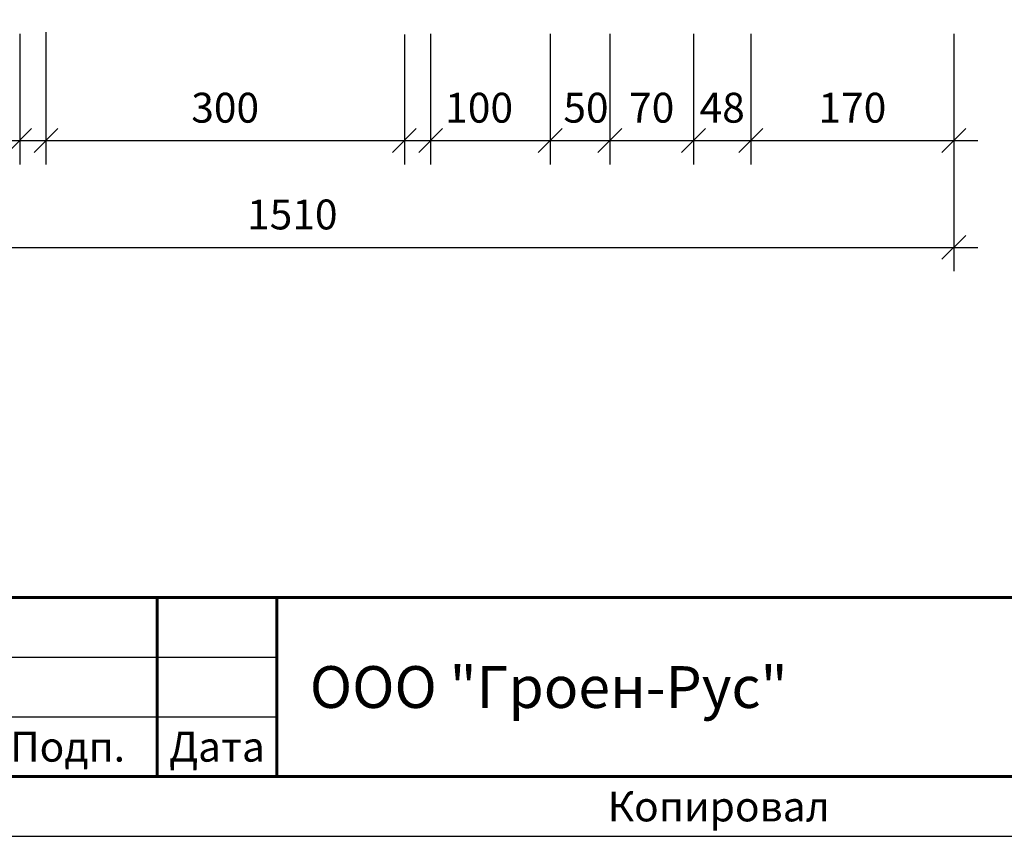
# Model space of a CAD drawing. Units: millimetres. Extents: x 38761 to 84593, y -52295 to -40832.
# Drawn here: x 50798 to 51622, y -42932 to -42249 of the extents above; entities that cross this region are included whole.
import ezdxf
from ezdxf.enums import TextEntityAlignment as Align

# ---------------------------------------------------------------- set-up
doc = ezdxf.new("R2010")
doc.units = ezdxf.units.MM
doc.layers.get('0').update_dxf_attribs({"lineweight": 13})
doc.layers.get('Defpoints').update_dxf_attribs({"lineweight": 13})
doc.layers.add('ВК_Размеры', color=7, linetype='Continuous', lineweight=13)
doc.styles.get("Standard").update_dxf_attribs({"font": 'isocpeur.ttf', "width": 0.85})
doc.dimstyles.get("Standard").update_dxf_attribs({"dimtxt": 2.5, "dimasz": 2, "dimexe": 2, "dimexo": 0.0625, "dimgap": 1.5, "dimtad": 1, "dimdec": 0, "dimzin": 0, "dimdsep": 46, "dimtxsty": 'Standard', "dimblk": 'OBLIQUE', "dimcen": 0.09, "dimdle": 2, "dimaunit": 1, "dimadec": 0, "dimazin": 0, "dimtfac": 1, "dimtdec": 0, "dimtofl": 0, "dimtmove": 1, "dimatfit": 3, "dimldrblk": 'OPEN30', "dimfxl": 1, "dimtolj": 1, "dimtzin": 0, "dimarcsym": 0})

# ---------------------------------------------------------------- blocks, each defined once
blk = doc.blocks.new('Форма6')
at = {"linetype": 'Continuous', "lineweight": 60}
for p, q in [((39553, -1772.79), (41403, -1772.79)), ((40103, -1772.79), (40103, -1922.79)), ((40203, -1922.79), (40203, -1772.89))]:
    blk.add_line(p, q, dxfattribs=at)
at = {"linetype": 'Continuous', "lineweight": 25}
for p, q in [((39553, -1822.79), (40203, -1822.79)), ((39553, -1872.79), (40203, -1872.79))]:
    blk.add_line(p, q, dxfattribs=at)
at = {"linetype": 'Continuous', "lineweight": 60, "ltscale": 100}
blk.add_line((39553, -1922.79), (41403, -1922.79), dxfattribs=at)
at = {"linetype": 'Continuous', "lineweight": 25}
for s, p in [('Подп.', (40028, -1897.79)), ('Дата', (40153, -1897.79))]:
    blk.add_text(s, height=25, dxfattribs=at).set_placement(p, align=Align.MIDDLE_CENTER)
at = {"lineweight": 5, "insert": (40230.74, -1830.34), "char_height": 35, "width": 1028.8699, "attachment_point": 1}
blk.add_mtext('{\\W1;ООО "Гроен-Рус"                       01/2014}', dxfattribs=at)
blk = doc.blocks.new('а4')
at = {"linetype": 'Continuous', "lineweight": 25, "ltscale": 10}
blk.add_lwpolyline([(38483, -1972.79), (41453, -1972.79), (41453, 127.21), (38483, 127.21), (38483, -1972.79)], dxfattribs=at)
at = {"linetype": 'Continuous', "lineweight": 60, "ltscale": 10}
blk.add_lwpolyline([(38683, -1922.79), (41403, -1922.79), (41403, 77.21), (38683, 77.21), (38683, -1922.79)], dxfattribs=at)
at = {"linetype": 'Continuous', "lineweight": 25, "ltscale": 10}
blk.add_text('Копировал', height=25, dxfattribs=at).set_placement((40573, -1960.29), align=Align.CENTER)
blk = doc.blocks.new('_Oblique')
at = {"color": 0, "linetype": 'ByBlock', "lineweight": -2}
blk.add_line((-0.5, -0.5), (0.5, 0.5), dxfattribs=at)
blk = doc.blocks.new('*D1161')
at = {"layer": 'Defpoints', "color": 0, "lineweight": 5}
for p in [(50820.03, -42258.76), (51120.03, -42260.61), (51120.03, -42350.08)]:
    blk.add_point(p, dxfattribs=at)
at = {"layer": 'ВК_Размеры', "color": 0, "lineweight": -2}
for p, q in [((50820.03, -42259.39), (50820.03, -42370.08)), ((51120.03, -42261.24), (51120.03, -42370.08)), ((50800.03, -42350.08), (51140.03, -42350.08))]:
    blk.add_line(p, q, dxfattribs=at)
at = {"layer": 'ВК_Размеры', "color": 0, "lineweight": -2, "xscale": 20, "yscale": 20, "zscale": 20, "rotation": 180}
blk.add_blockref('_Oblique', (50820.03, -42350.08), dxfattribs=at)
at = {"layer": 'ВК_Размеры', "color": 0, "lineweight": -2, "xscale": 20, "yscale": 20, "zscale": 20}
blk.add_blockref('_Oblique', (51120.03, -42350.08), dxfattribs=at)
at = {"layer": 'ВК_Размеры', "color": 0, "lineweight": 13, "insert": (50970.03, -42322.58), "char_height": 25, "attachment_point": 5}
blk.add_mtext('\\A1;300', dxfattribs=at)
blk = doc.blocks.new('_Open30')
at = {"color": 0, "linetype": 'ByBlock', "lineweight": -2}
for p, q in [((-1, 0.268), (0, 0)), ((0, 0), (-1, -0.268)), ((0, 0), (-1, 0))]:
    blk.add_line(p, q, dxfattribs=at)
blk = doc.blocks.new('*D1169')
at = {"layer": 'Defpoints', "color": 0, "lineweight": 5}
for p in [(50648.03, -42260.11), (50798.03, -42260.11), (50798.03, -42350.08)]:
    blk.add_point(p, dxfattribs=at)
at = {"layer": 'ВК_Размеры', "color": 0, "lineweight": -2}
for p, q in [((50648.03, -42260.73), (50648.03, -42370.08)), ((50798.03, -42260.73), (50798.03, -42370.08)), ((50628.03, -42350.08), (50818.03, -42350.08))]:
    blk.add_line(p, q, dxfattribs=at)
at = {"layer": 'ВК_Размеры', "color": 0, "lineweight": -2, "xscale": 20, "yscale": 20, "zscale": 20, "rotation": 180}
blk.add_blockref('_Oblique', (50648.03, -42350.08), dxfattribs=at)
at = {"layer": 'ВК_Размеры', "color": 0, "lineweight": -2, "xscale": 20, "yscale": 20, "zscale": 20}
blk.add_blockref('_Oblique', (50798.03, -42350.08), dxfattribs=at)
at = {"layer": 'ВК_Размеры', "color": 0, "lineweight": 13, "insert": (50723.03, -42322.58), "char_height": 25, "attachment_point": 5}
blk.add_mtext('\\A1;150', dxfattribs=at)
blk = doc.blocks.new('*D1176')
at = {"layer": 'Defpoints', "color": 0, "lineweight": 5}
for p in [(51292.03, -42260.11), (51362.03, -42260.11), (51362.03, -42350.08)]:
    blk.add_point(p, dxfattribs=at)
at = {"layer": 'ВК_Размеры', "color": 0, "lineweight": -2}
for p, q in [((51292.03, -42260.73), (51292.03, -42370.08)), ((51362.03, -42260.73), (51362.03, -42370.08)), ((51272.03, -42350.08), (51382.03, -42350.08))]:
    blk.add_line(p, q, dxfattribs=at)
at = {"layer": 'ВК_Размеры', "color": 0, "lineweight": -2, "xscale": 20, "yscale": 20, "zscale": 20, "rotation": 180}
blk.add_blockref('_Oblique', (51292.03, -42350.08), dxfattribs=at)
at = {"layer": 'ВК_Размеры', "color": 0, "lineweight": -2, "xscale": 20, "yscale": 20, "zscale": 20}
blk.add_blockref('_Oblique', (51362.03, -42350.08), dxfattribs=at)
at = {"layer": 'ВК_Размеры', "color": 0, "lineweight": 13, "insert": (51327.03, -42322.58), "char_height": 25, "attachment_point": 5}
blk.add_mtext('\\A1;70', dxfattribs=at)
blk = doc.blocks.new('*D1177')
at = {"layer": 'Defpoints', "color": 0, "lineweight": 5}
for p in [(51362.03, -42260.11), (51410.03, -42260.11), (51410.03, -42350.08)]:
    blk.add_point(p, dxfattribs=at)
at = {"layer": 'ВК_Размеры', "color": 0, "lineweight": -2}
for p, q in [((51362.03, -42260.73), (51362.03, -42370.08)), ((51410.03, -42260.73), (51410.03, -42370.08)), ((51342.03, -42350.08), (51430.03, -42350.08))]:
    blk.add_line(p, q, dxfattribs=at)
at = {"layer": 'ВК_Размеры', "color": 0, "lineweight": -2, "xscale": 20, "yscale": 20, "zscale": 20, "rotation": 180}
blk.add_blockref('_Oblique', (51362.03, -42350.08), dxfattribs=at)
at = {"layer": 'ВК_Размеры', "color": 0, "lineweight": -2, "xscale": 20, "yscale": 20, "zscale": 20}
blk.add_blockref('_Oblique', (51410.03, -42350.08), dxfattribs=at)
at = {"layer": 'ВК_Размеры', "color": 0, "lineweight": 13, "insert": (51386.03, -42322.58), "char_height": 25, "attachment_point": 5}
blk.add_mtext('\\A1;48', dxfattribs=at)
blk = doc.blocks.new('*D1179')
at = {"layer": 'Defpoints', "color": 0, "lineweight": 5}
for p in [(51410.03, -42260.11), (51580.03, -42260.11), (51580.03, -42350.08)]:
    blk.add_point(p, dxfattribs=at)
at = {"layer": 'ВК_Размеры', "color": 0, "lineweight": -2}
for p, q in [((51410.03, -42260.73), (51410.03, -42370.08)), ((51580.03, -42260.73), (51580.03, -42370.08)), ((51390.03, -42350.08), (51600.03, -42350.08))]:
    blk.add_line(p, q, dxfattribs=at)
at = {"layer": 'ВК_Размеры', "color": 0, "lineweight": -2, "xscale": 20, "yscale": 20, "zscale": 20, "rotation": 180}
blk.add_blockref('_Oblique', (51410.03, -42350.08), dxfattribs=at)
at = {"layer": 'ВК_Размеры', "color": 0, "lineweight": -2, "xscale": 20, "yscale": 20, "zscale": 20}
blk.add_blockref('_Oblique', (51580.03, -42350.08), dxfattribs=at)
at = {"layer": 'ВК_Размеры', "color": 0, "lineweight": 13, "insert": (51495.03, -42322.58), "char_height": 25, "attachment_point": 5}
blk.add_mtext('\\A1;170', dxfattribs=at)
blk = doc.blocks.new('*D1409')
at = {"layer": 'Defpoints', "color": 0, "lineweight": 5}
for p in [(50070.03, -42350.08), (51580.03, -42350.08), (51580.03, -42439.46)]:
    blk.add_point(p, dxfattribs=at)
at = {"layer": 'ВК_Размеры', "color": 0, "lineweight": -2}
for p, q in [((50070.03, -42350.71), (50070.03, -42459.46)), ((51580.03, -42350.71), (51580.03, -42459.46)), ((50050.03, -42439.46), (51600.03, -42439.46))]:
    blk.add_line(p, q, dxfattribs=at)
at = {"layer": 'ВК_Размеры', "color": 0, "lineweight": -2, "xscale": 20, "yscale": 20, "zscale": 20, "rotation": 180}
blk.add_blockref('_Oblique', (50070.03, -42439.46), dxfattribs=at)
at = {"layer": 'ВК_Размеры', "color": 0, "lineweight": -2, "xscale": 20, "yscale": 20, "zscale": 20}
blk.add_blockref('_Oblique', (51580.03, -42439.46), dxfattribs=at)
at = {"layer": 'ВК_Размеры', "color": 0, "lineweight": 13, "insert": (51026.24, -42411.96), "char_height": 25, "attachment_point": 5}
blk.add_mtext('\\A1;1510', dxfattribs=at)
blk = doc.blocks.new('*D2277')
at = {"layer": 'Defpoints', "color": 0, "lineweight": 5}
for p in [(51142.03, -42260.11), (51242.03, -42260.73), (51242.03, -42350.08)]:
    blk.add_point(p, dxfattribs=at)
at = {"layer": 'ВК_Размеры', "color": 0, "lineweight": -2}
for p, q in [((51142.03, -42260.73), (51142.03, -42370.08)), ((51242.03, -42261.36), (51242.03, -42370.08)), ((51122.03, -42350.08), (51262.03, -42350.08))]:
    blk.add_line(p, q, dxfattribs=at)
at = {"layer": 'ВК_Размеры', "color": 0, "lineweight": -2, "xscale": 20, "yscale": 20, "zscale": 20, "rotation": 180}
blk.add_blockref('_Oblique', (51142.03, -42350.08), dxfattribs=at)
at = {"layer": 'ВК_Размеры', "color": 0, "lineweight": -2, "xscale": 20, "yscale": 20, "zscale": 20}
blk.add_blockref('_Oblique', (51242.03, -42350.08), dxfattribs=at)
at = {"layer": 'ВК_Размеры', "color": 0, "lineweight": 13, "insert": (51182.58, -42322.58), "char_height": 25, "attachment_point": 5}
blk.add_mtext('\\A1;100', dxfattribs=at)
blk = doc.blocks.new('*D2278')
at = {"layer": 'Defpoints', "color": 0, "lineweight": 5}
for p in [(51242.03, -42260.11), (51292.03, -42260.73), (51292.03, -42350.08)]:
    blk.add_point(p, dxfattribs=at)
at = {"layer": 'ВК_Размеры', "color": 0, "lineweight": -2}
for p, q in [((51242.03, -42260.73), (51242.03, -42370.08)), ((51292.03, -42261.36), (51292.03, -42370.08)), ((51222.03, -42350.08), (51312.03, -42350.08))]:
    blk.add_line(p, q, dxfattribs=at)
at = {"layer": 'ВК_Размеры', "color": 0, "lineweight": -2, "xscale": 20, "yscale": 20, "zscale": 20, "rotation": 180}
blk.add_blockref('_Oblique', (51242.03, -42350.08), dxfattribs=at)
at = {"layer": 'ВК_Размеры', "color": 0, "lineweight": -2, "xscale": 20, "yscale": 20, "zscale": 20}
blk.add_blockref('_Oblique', (51292.03, -42350.08), dxfattribs=at)
at = {"layer": 'ВК_Размеры', "color": 0, "lineweight": 13, "insert": (51272.03, -42322.58), "char_height": 25, "attachment_point": 5}
blk.add_mtext('\\A1;50', dxfattribs=at)

msp = doc.modelspace()

# ---------------------------------------------------------------- block references
at = {"lineweight": 13, "ltscale": 10}
for name in ['а4', 'Форма6']:
    msp.add_blockref(name, (10810.16, -40959.7), dxfattribs=at)

# ---------------------------------------------------------------- texts
at = {"lineweight": 13, "ltscale": 25, "insert": (39083.02, -41622.63), "char_height": 50, "attachment_point": 1}
msp.add_mtext_dynamic_manual_height_columns('\\pi28.589,l50,t78.589;Унифицированные типовые водомерные вставки комбинированными счетчиками холодной \\P\\pi752.15,t802.15;воды серии DUAL, в едином корпусе', width=2508.4277, gutter_width=12.5, heights=[0], dxfattribs=at)

# ---------------------------------------------------------------- dimensions: what is measured, and where the dimension line sits
at = {"layer": 'ВК_Размеры', "lineweight": 13}
for base, p1, p2, picture, middle in [((50798.03, -42350.08), (50648.03, -42260.11), (50798.03, -42260.11), '*D1169', (50723.03, -42350.08)), ((51120.03, -42350.08), (50820.03, -42258.76), (51120.03, -42260.61), '*D1161', (50970.03, -42350.08)), ((51242.03, -42350.08), (51142.03, -42260.11), (51242.03, -42260.73), '*D2277', (51182.58, -42350.08)), ((51292.03, -42350.08), (51242.03, -42260.11), (51292.03, -42260.73), '*D2278', (51272.03, -42350.08)), ((51362.03, -42350.08), (51292.03, -42260.11), (51362.03, -42260.11), '*D1176', (51327.03, -42350.08)), ((51410.03, -42350.08), (51362.03, -42260.11), (51410.03, -42260.11), '*D1177', (51386.03, -42350.08)), ((51580.03, -42350.08), (51410.03, -42260.11), (51580.03, -42260.11), '*D1179', (51495.03, -42350.08)), ((51580.03, -42439.46), (50070.03, -42350.08), (51580.03, -42350.08), '*D1409', (51026.24, -42439.46))]:
    dim = msp.add_linear_dim(base=base, p1=p1, p2=p2, dimstyle='Standard', override={"dimscale": 10, "dimlfac": 1, "dimtxsty": 'Standard', "dimtolj": 1}, dxfattribs=at)
    dim.commit()
    dim.dimension.update_dxf_attribs({"geometry": picture, "text_midpoint": middle, "dimtype": 160})

doc.saveas('drawing.dxf')
